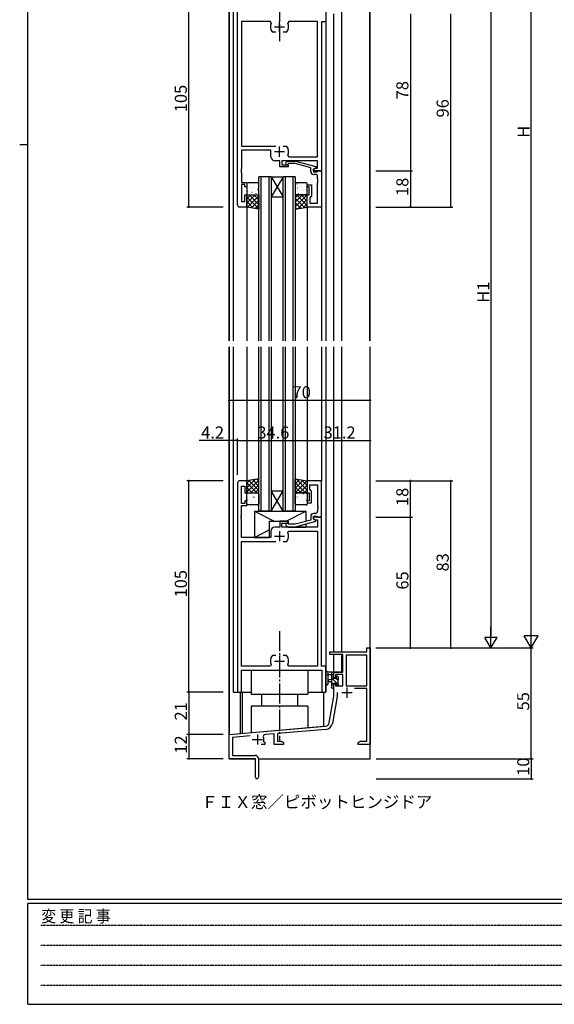
# Model space of a CAD drawing. Extents: x 0 to 1133, y 0 to 806.
# Drawn here: x 0 to 265, y 0 to 489 of the extents above; entities that cross this region are included whole.
import ezdxf

# ---------------------------------------------------------------- set-up
doc = ezdxf.new("R2010")
doc.units = 0
doc.linetypes.add('HIDDEN', pattern=[0.375, 0.25, -0.125])
doc.linetypes.add('YCENTER_1', pattern=[13, 10, -1, 1, -1])
for name, color, linetype in [('USER1', 3, 'CONTINUOUS'), ('YKK_11', 7, 'CONTINUOUS'), ('YKK_12', 2, 'CONTINUOUS'), ('YKK_13', 4, 'CONTINUOUS'), ('YKK_D', 6, 'CONTINUOUS'), ('YKK_ZWAK', 7, 'CONTINUOUS')]:
    doc.layers.add(name, color=color, linetype=linetype)
doc.styles.get("Standard").update_dxf_attribs({"font": 'ROMANS.SHX', "bigfont": 'EXTFONT.SHX'})
doc.styles.add('YKK_OSSTYLE1', font='romans.shx', dxfattribs={"width": 0.9, "bigfont": 'EXTFONT.SHX'})

# ---------------------------------------------------------------- blocks, each defined once
blk = doc.blocks.new('A201')
at = {"layer": 'YKK_ZWAK', "color": 254, "linetype": 'Continuous'}
for p, q in [((21, 35), (21, 410)), ((19, 222.5), (21, 222.5)), ((571, 35), (21, 35)), ((544, 34), (21, 34)), ((21, 9), (21, 34)), ((21, 9), (544, 9))]:
    blk.add_line(p, q, dxfattribs=at)
at = {"layer": 'YKK_ZWAK', "color": 131, "linetype": 'HIDDEN'}
for p, q in [((24.28, 28.63), (201.57, 28.63)), ((24.28, 23.68), (201.57, 23.68)), ((24.28, 18.74), (201.57, 18.74)), ((24.28, 13.79), (201.57, 13.79))]:
    blk.add_line(p, q, dxfattribs=at)
at = {"layer": 'YKK_ZWAK', "color": 131, "linetype": 'Continuous', "style": 'YKK_OSSTYLE1', "width": 0.9}
blk.add_text('変 更 記 事', height=3, dxfattribs=at).set_placement((24.37, 29.39))

msp = doc.modelspace()

# ---------------------------------------------------------------- linework, layer by layer
at = {"layer": 'YKK_11', "color": 0, "linetype": 'ByBlock', "lineweight": -2}
for p, q in [((108.2, 397), (108.2, 501)), ((152, 501), (152, 488)), ((124.45, 488.07), (110.13, 488.07)), ((110.13, 488.07), (110.13, 426.2)), ((124.9, 487.36), (124.45, 488.07)), ((133.55, 488.07), (133.1, 487.36)), ((147.87, 488.07), (133.55, 488.07)), ((147.87, 420.93), (147.87, 488.07)), ((152, 488), (149.8, 488)), ((149.8, 488), (149.8, 414)), ((125.55, 482.8), (125.31, 482.93)), ((127.25, 482.8), (125.55, 482.8)), ((132.45, 482.8), (130.75, 482.8)), ((132.69, 482.93), (132.45, 482.8)), ((110.13, 426.2), (127.25, 426.2)), ((130.75, 426.2), (132.45, 426.2)), ((130.75, 426.2), (132.45, 426.2)), ((132.45, 426.2), (132.69, 426.07)), ((124.7, 424.2), (110.13, 424.2)), ((110.13, 424.2), (110.13, 414.96)), ((124.7, 421), (124.7, 424.2)), ((133.1, 421.64), (133.55, 420.93)), ((133.55, 420.93), (147.87, 420.93)), ((129.1, 419), (126.7, 419)), ((129.1, 416), (129.1, 419)), ((133.3, 416), (129.1, 416)), ((147.87, 419), (130.1, 419)), ((130.1, 419), (130.1, 417)), ((130.1, 417), (133.3, 417)), ((132.18, 418.02), (132.95, 418.8)), ((132.95, 418.8), (136.9, 418.8)), ((133.45, 417.6), (133.02, 417.18)), ((133.3, 417), (133.3, 416)), ((136.74, 417.6), (133.45, 417.6)), ((144.5, 415.52), (136.74, 417.6)), ((136.9, 418.8), (147, 416.09)), ((147, 416.09), (147, 415.49)), ((147.87, 415.3), (147.87, 419)), ((110.13, 414.96), (110.01, 414.77)), ((110.01, 414.77), (110.01, 414.23)), ((110.01, 414.23), (110.13, 414.04)), ((110.13, 413.96), (110.01, 413.77)), ((110.01, 413.77), (110.01, 413.23)), ((110.01, 413.23), (110.13, 413.04)), ((110.13, 414.04), (110.13, 413.96)), ((110.13, 413.04), (110.13, 408.2)), ((144.5, 413.7), (144.5, 415.52)), ((147, 415.49), (145.8, 414.8)), ((145.8, 414.8), (146.67, 415.3)), ((145.8, 414.8), (145.8, 413.5)), ((145.8, 414), (145.8, 414.8)), ((149.8, 414), (145.8, 414)), ((145.8, 413.5), (147.6, 413.5)), ((146.87, 412.2), (146, 412.2)), ((146.67, 415.3), (147.87, 415.3)), ((147.6, 413.5), (147.8, 413.7)), ((147.8, 413.7), (148.1, 414)), ((147.87, 409.96), (147.87, 411.2)), ((148.1, 414), (149.8, 414)), ((149.8, 414), (149.8, 396)), ((110.13, 408.2), (112.8, 408.2)), ((111.8, 407.2), (110.13, 407.2)), ((110.13, 407.2), (110.13, 398.7)), ((111.8, 406), (111.8, 407.2)), ((112.8, 406), (111.8, 406)), ((112.8, 408.2), (112.8, 406)), ((142.8, 406), (142.8, 407)), ((142.8, 407), (144.8, 407)), ((143.8, 406), (142.8, 406)), ((143.8, 402), (143.8, 406)), ((144.8, 407), (144.8, 401.2)), ((147.99, 409.77), (147.87, 409.96)), ((147.87, 409.04), (147.99, 409.23)), ((147.87, 408.96), (147.87, 409.04)), ((147.99, 408.77), (147.87, 408.96)), ((147.87, 408.04), (147.99, 408.23)), ((147.87, 397.93), (147.87, 408.04)), ((147.99, 409.23), (147.99, 409.77)), ((147.99, 408.23), (147.99, 408.77)), ((111.8, 398.7), (111.8, 402)), ((111.8, 402), (112.8, 402)), ((112.8, 402), (112.8, 396)), ((142.8, 396), (142.8, 402)), ((142.8, 402), (143.8, 402)), ((144.8, 401.2), (144.3, 400.7)), ((110.13, 398.7), (111.8, 398.7)), ((144.3, 400.7), (144.1, 400.5)), ((144.1, 400.5), (144.1, 397.93)), ((144.1, 397.93), (147.87, 397.93)), ((112.8, 396), (109.2, 396)), ((149.8, 396), (142.8, 396)), ((112.8, 260), (109.2, 260)), ((112.8, 254), (112.8, 260)), ((149.8, 260), (142.8, 260)), ((142.8, 260), (142.8, 254)), ((149.8, 242), (149.8, 260)), ((108.2, 259), (108.2, 155)), ((110.13, 248.8), (110.13, 257.3)), ((110.13, 257.3), (111.8, 257.3)), ((111.8, 257.3), (111.8, 254)), ((144.1, 255.5), (144.1, 258.07)), ((144.1, 258.07), (147.87, 258.07)), ((144.3, 255.3), (144.1, 255.5)), ((144.8, 254.8), (144.3, 255.3)), ((144.8, 249), (144.8, 254.8)), ((147.87, 258.07), (147.87, 247.96)), ((111.8, 254), (112.8, 254)), ((112.8, 250), (111.8, 250)), ((111.8, 250), (111.8, 248.8)), ((112.8, 247.8), (112.8, 250)), ((142.8, 254), (143.8, 254)), ((143.8, 250), (142.8, 250)), ((142.8, 250), (142.8, 249)), ((143.8, 254), (143.8, 250)), ((111.8, 248.8), (110.13, 248.8)), ((110.13, 242.96), (110.13, 247.8)), ((110.13, 247.8), (112.8, 247.8)), ((142.8, 249), (144.8, 249)), ((147.87, 247.96), (147.99, 247.77)), ((147.99, 247.23), (147.87, 247.04)), ((147.87, 247.04), (147.87, 246.96)), ((147.87, 246.96), (147.99, 246.77)), ((147.99, 246.23), (147.87, 246.04)), ((147.87, 246.04), (147.87, 244.8)), ((147.99, 247.77), (147.99, 247.23)), ((147.99, 246.77), (147.99, 246.23)), ((110.01, 242.77), (110.13, 242.96)), ((110.01, 242.23), (110.01, 242.77)), ((110.13, 242.04), (110.01, 242.23)), ((110.01, 241.77), (110.13, 241.96)), ((110.01, 241.23), (110.01, 241.77)), ((110.13, 241.04), (110.01, 241.23)), ((110.13, 241.96), (110.13, 242.04)), ((110.13, 231.8), (110.13, 241.04)), ((133.3, 240), (129.1, 240)), ((129.1, 240), (129.1, 237)), ((133.3, 239), (133.3, 240)), ((144.5, 240.48), (136.74, 238.4)), ((136.9, 237.2), (147, 239.91)), ((144.5, 242.3), (144.5, 240.48)), ((145.8, 241.2), (145.8, 242.5)), ((145.8, 242.5), (147.6, 242.5)), ((149.8, 242), (145.8, 242)), ((145.8, 242), (145.8, 241.2)), ((147, 240.51), (145.8, 241.2)), ((145.8, 241.2), (146.67, 240.7)), ((146.87, 243.8), (146, 243.8)), ((146.67, 240.7), (147.87, 240.7)), ((147, 239.91), (147, 240.51)), ((147.6, 242.5), (147.8, 242.3)), ((147.8, 242.3), (148.1, 242)), ((147.87, 240.7), (147.87, 237)), ((148.1, 242), (149.8, 242)), ((149.8, 168), (149.8, 242)), ((124.7, 235), (124.7, 231.8)), ((129.1, 237), (126.7, 237)), ((130.1, 237), (130.1, 239)), ((130.1, 239), (133.3, 239)), ((147.87, 237), (130.1, 237)), ((132.18, 237.98), (132.95, 237.2)), ((132.95, 237.2), (136.9, 237.2)), ((133.45, 238.4), (133.02, 238.82)), ((133.1, 234.36), (133.55, 235.07)), ((136.74, 238.4), (133.45, 238.4)), ((133.55, 235.07), (147.87, 235.07)), ((147.87, 235.07), (147.87, 167.93)), ((124.7, 231.8), (110.13, 231.8)), ((132.45, 229.8), (132.69, 229.93)), ((110.13, 167.93), (110.13, 229.8)), ((110.13, 229.8), (127.25, 229.8)), ((130.75, 229.8), (132.45, 229.8)), ((130.75, 229.8), (132.45, 229.8)), ((172.37, 175), (172.37, 177)), ((172.37, 177), (174, 177)), ((174, 177), (174, 129)), ((125.55, 173.2), (125.31, 173.07)), ((127.25, 173.2), (125.55, 173.2)), ((132.45, 173.2), (130.75, 173.2)), ((132.69, 173.07), (132.45, 173.2)), ((154, 173.7), (154, 175)), ((154, 175), (172.37, 175)), ((160.4, 173.7), (154, 173.7)), ((160.4, 165), (160.4, 173.7)), ((172.37, 173.37), (162.03, 173.37)), ((162.03, 173.37), (162.03, 158.1)), ((172.37, 158.1), (172.37, 173.37)), ((172.37, 158.1), (172.37, 173.37)), ((124.45, 167.93), (110.13, 167.93)), ((124.9, 168.64), (124.45, 167.93)), ((133.55, 167.93), (133.1, 168.64)), ((147.87, 167.93), (133.55, 167.93)), ((152, 168), (149.8, 168)), ((152, 155), (152, 168)), ((110.13, 155), (110.13, 166)), ((110.13, 166), (150.07, 166)), ((150.07, 166), (150.07, 155)), ((156, 162.2), (156, 165)), ((156, 165), (160.4, 165)), ((156.8, 162.2), (156, 162.2)), ((160.4, 163.8), (156.8, 163.8)), ((156.8, 163.8), (156.8, 162.2)), ((160.4, 158.1), (160.4, 163.8)), ((156, 153), (156, 159.2)), ((156, 159.2), (156.8, 159.2)), ((156.8, 159.2), (156.8, 158.1)), ((156.8, 158.1), (160.4, 158.1)), ((162.03, 158.1), (172.37, 158.1)), ((172.37, 156.9), (166.28, 156.9)), ((172.37, 130.63), (172.37, 156.9)), ((108.2, 155), (110.13, 155)), ((150.07, 155), (152, 155)), ((153.68, 139.83), (156, 153)), ((157.63, 152.86), (155.28, 139.55)), ((157.63, 154.8), (157.63, 152.86)), ((104, 134), (151.88, 138.19)), ((104, 122), (104, 134)), ((114.49, 133.28), (105.63, 132.51)), ((105.63, 132.51), (105.63, 123.63)), ((126.3, 134.31), (121.86, 133.93)), ((126.3, 129), (126.3, 134.31)), ((152.03, 136.57), (127.93, 134.46)), ((127.93, 134.46), (127.93, 130.63)), ((121.7, 129), (119.95, 129)), ((121.07, 130.59), (121.35, 130.2)), ((121.35, 130.2), (121.7, 130.2)), ((121.7, 130.2), (121.7, 129)), ((131, 129), (126.3, 129)), ((127.93, 130.63), (129.91, 130.63)), ((129.91, 130.63), (131, 130)), ((131, 130), (131, 129)), ((168, 130), (169.09, 130.63)), ((168, 129), (168, 130)), ((170.04, 129), (168, 129)), ((169.09, 130.63), (172.37, 130.63)), ((170.23, 129.12), (170.04, 129)), ((170.77, 129.12), (170.23, 129.12)), ((170.96, 129), (170.77, 129.12)), ((171.04, 129), (170.96, 129)), ((171.23, 129.12), (171.04, 129)), ((171.77, 129.12), (171.23, 129.12)), ((171.96, 129), (171.77, 129.12)), ((174, 129), (171.96, 129)), ((105.63, 123.63), (116.9, 123.63)), ((117, 122), (104, 122)), ((117, 117.46), (117, 122)), ((117.12, 117.27), (117, 117.46)), ((118.5, 122.03), (118.5, 112.75)), ((117, 116.54), (117.12, 116.73)), ((117, 112.75), (117, 116.54)), ((117.12, 116.73), (117.12, 117.27))]:
    msp.add_line(p, q, dxfattribs=at)
at = {"layer": 'YKK_11', "color": 2}
for p, q in [((126.5, 485.5), (131.5, 485.5)), ((129, 483), (129, 488)), ((129, 421), (129, 426)), ((126.5, 423.5), (131.5, 423.5)), ((129, 235), (129, 230)), ((126.5, 232.5), (131.5, 232.5)), ((129, 173), (129, 168)), ((126.5, 170.5), (131.5, 170.5)), ((162.5, 157.3), (162.5, 152.3)), ((160, 154.8), (165, 154.8)), ((118, 134), (118, 129)), ((115.5, 131.5), (120.5, 131.5))]:
    msp.add_line(p, q, dxfattribs=at)
at = {"layer": 'YKK_11', "color": 0, "linetype": 'ByBlock', "lineweight": -2}
for centre, radius, start, end in [((129, 485.5), 4.5, 155.5436, 214.8499), ((129, 485.5), 4.5, 325.1501, 24.4564), ((129, 423.5), 4.5, 335.5436, 34.8499), ((126.7, 421), 2, 180, 270), ((132.6, 417.6), 0.6, 135, 315), ((146, 413.7), 1.5, 180, 270), ((146.87, 411.2), 1, 0, 90), ((109.2, 397), 1, 180, 270), ((109.2, 259), 1, 90, 180), ((146.87, 244.8), 1, 270, 360), ((146, 242.3), 1.5, 90, 180), ((126.7, 235), 2, 90, 180), ((132.6, 238.4), 0.6, 45, 225), ((129, 232.5), 4.5, 325.1501, 24.4564), ((129, 170.5), 4.5, 145.1501, 204.4564), ((129, 170.5), 4.5, 335.5436, 34.8499), ((151.71, 140.18), 2, 275, 350), ((151.71, 140.18), 3.63, 275, 350), ((121.95, 132.93), 1, 95, 199.91), ((118, 131.5), 3.2, 343.3985, 19.91), ((116.9, 122.03), 1.6, 0, 90), ((117.75, 112.75), 0.75, 180, 0)]:
    msp.add_arc(centre, radius, start, end, dxfattribs=at)
at = {"layer": 'YKK_12'}
for p, q in [((174, 329.5), (174, 635.5)), ((104, 329.5), (104, 504.77)), ((104.1, 329.5), (104.1, 504.83)), ((159.9, 329.5), (159.9, 507)), ((173.9, 329.5), (173.9, 507)), ((106, 501), (106, 329.5)), ((152, 501), (152, 329.5)), ((156, 329.5), (156, 492)), ((118.8, 329.5), (118.8, 411)), ((124.8, 411), (118.8, 411)), ((119.8, 411), (119.8, 329.5)), ((123.8, 329.5), (123.8, 411)), ((124.8, 411), (124.8, 329.5)), ((124.8, 411), (130.8, 411)), ((124.8, 411), (130.8, 401)), ((130.8, 411), (124.8, 401)), ((130.8, 329.5), (130.8, 411)), ((136.8, 411), (130.8, 411)), ((131.8, 411), (131.8, 329.5)), ((135.8, 329.5), (135.8, 411)), ((136.8, 411), (136.8, 329.5)), ((124.8, 401), (130.8, 401)), ((149.8, 396.3), (149.8, 329.5)), ((112.8, 396), (112.8, 329.5)), ((142.8, 396), (142.8, 329.5)), ((104, 122), (104, 326.5)), ((104.1, 134), (104.1, 326.5)), ((106, 326.5), (106, 155)), ((112.8, 326.5), (112.8, 260)), ((118.8, 245), (118.8, 326.5)), ((119.8, 326.5), (119.8, 245)), ((123.8, 245), (123.8, 326.5)), ((124.8, 326.5), (124.8, 245)), ((130.8, 245), (130.8, 326.5)), ((131.8, 326.5), (131.8, 245)), ((135.8, 245), (135.8, 326.5)), ((136.8, 326.5), (136.8, 245)), ((142.8, 326.5), (142.8, 260)), ((149.8, 326.5), (149.8, 259.7)), ((152, 326.5), (152, 155)), ((156, 175), (156, 326.5)), ((159.9, 175), (159.9, 326.5)), ((174, 122), (174, 326.5)), ((124.8, 255), (130.8, 255)), ((124.8, 245), (130.8, 255)), ((130.8, 245), (124.8, 255)), ((124.8, 245), (118.8, 245)), ((124.8, 245), (130.8, 245)), ((136.8, 245), (130.8, 245)), ((156, 165), (156, 173.7)), ((159.9, 165), (159.9, 173.7)), ((159.9, 165), (156, 165)), ((106, 155), (115, 155)), ((109.5, 155), (109.5, 134.48)), ((110.5, 155), (110.5, 134.57)), ((143, 155), (152, 155)), ((151, 138.1), (151, 155)), ((104.1, 134), (151, 138.1)), ((104, 122), (116.7, 122)), ((118.5, 122), (174, 122))]:
    msp.add_line(p, q, dxfattribs=at)
at = {"layer": 'YKK_13', "linetype": 'YCENTER_1'}
for p, q in [((129, 550), (129, 478.35)), ((129, 185.35), (129, 131.15))]:
    msp.add_line(p, q, dxfattribs=at)
at = {"layer": 'YKK_13'}
for p, q in [((112.8, 407.5), (112.8, 402.5)), ((113.07, 407.82), (113.08, 407.83)), ((118.3, 408), (113.3, 408)), ((113.88, 405.98), (113.92, 406)), ((114.47, 407.87), (114.51, 407.89)), ((116.54, 407.44), (116.59, 407.46)), ((118.57, 406.7), (118.61, 406.73)), ((118.8, 402.5), (118.8, 407.5)), ((136.8, 407.5), (136.8, 402.5)), ((142.3, 408), (137.3, 408)), ((137.64, 407.44), (137.69, 407.46)), ((139.67, 406.7), (139.71, 406.73)), ((139.98, 406.28), (139.99, 406.29)), ((141.75, 406.27), (141.79, 406.29)), ((142.8, 402.5), (142.8, 407.5)), ((112.8, 396), (112.8, 402)), ((112.8, 402), (118.8, 402)), ((112.8, 400.1), (114.7, 402)), ((112.8, 397.86), (116.94, 402)), ((112.91, 403.63), (112.92, 403.64)), ((113.13, 395.94), (118.8, 401.61)), ((113.23, 403.79), (113.28, 403.81)), ((113.3, 402), (118.3, 402)), ((118.8, 397.15), (113.95, 402)), ((114.86, 405.8), (114.86, 405.81)), ((115.31, 403.35), (115.35, 403.38)), ((115.9, 405.24), (115.95, 405.27)), ((118.8, 399.4), (116.2, 402)), ((116.74, 405.49), (116.78, 405.58)), ((116.91, 404.08), (116.91, 404.08)), ((117.33, 402.62), (117.38, 402.64)), ((117.98, 404.81), (118.02, 404.84)), ((118.8, 401.64), (118.44, 402)), ((118.8, 402), (118.8, 395)), ((136.8, 400.59), (138.21, 402)), ((136.8, 398.34), (140.46, 402)), ((136.8, 396.1), (142.7, 402)), ((142.8, 402), (136.8, 402)), ((136.8, 402), (136.8, 395)), ((137, 405.24), (137.05, 405.27)), ((137.3, 402), (142.3, 402)), ((142.8, 396.67), (137.47, 402)), ((137.84, 405.49), (137.88, 405.58)), ((138.01, 404.08), (138.01, 404.08)), ((138.43, 402.62), (138.48, 402.64)), ((139.08, 404.81), (139.12, 404.84)), ((142.8, 398.91), (139.71, 402)), ((139.83, 402.09), (139.83, 402.1)), ((140.51, 402.19), (140.55, 402.21)), ((140.73, 403.97), (140.77, 404.06)), ((141.1, 404.08), (141.15, 404.1)), ((141.77, 404.26), (141.78, 404.27)), ((142.8, 401.16), (141.96, 402)), ((142.8, 396), (142.8, 402)), ((118.69, 395.02), (112.8, 400.91)), ((116, 395.47), (112.8, 398.66)), ((113.3, 395.92), (112.8, 396.42)), ((115.06, 395.62), (118.8, 399.37)), ((116.98, 395.3), (118.8, 397.12)), ((141.45, 395.77), (136.8, 400.42)), ((139.52, 395.45), (136.8, 398.18)), ((138.18, 395.23), (142.8, 399.85)), ((140.87, 395.68), (142.8, 397.61)), ((118.8, 395), (112.8, 396)), ((136.8, 395), (142.8, 396)), ((137.6, 395.13), (136.8, 395.93)), ((118.8, 261), (112.8, 260)), ((116.94, 260.69), (112.8, 256.55)), ((118.8, 260.3), (112.8, 254.3)), ((114.25, 260.24), (112.8, 258.79)), ((112.8, 260), (112.8, 254)), ((113.81, 260.17), (118.8, 255.18)), ((115.74, 260.49), (118.8, 257.42)), ((117.66, 260.81), (118.8, 259.67)), ((118.8, 254), (118.8, 261)), ((136.8, 261), (142.8, 260)), ((136.8, 254), (136.8, 261)), ((136.95, 260.97), (136.8, 260.82)), ((138.87, 260.65), (136.8, 258.58)), ((140.8, 260.33), (136.8, 256.33)), ((142.72, 260.01), (136.8, 254.09)), ((137.27, 260.92), (142.8, 255.39)), ((139.96, 260.47), (142.8, 257.64)), ((142.66, 260.02), (142.8, 259.88)), ((142.8, 260), (142.8, 254)), ((112.8, 258.93), (117.73, 254)), ((112.8, 256.69), (115.49, 254)), ((112.8, 254.44), (113.24, 254)), ((118.8, 258.06), (114.74, 254)), ((118.8, 255.81), (116.99, 254)), ((136.8, 259.15), (141.95, 254)), ((136.8, 256.9), (139.7, 254)), ((136.8, 254.66), (137.46, 254)), ((142.8, 257.84), (138.96, 254)), ((142.8, 255.6), (141.2, 254)), ((112.8, 254), (118.8, 254)), ((112.8, 248.5), (112.8, 253.5)), ((113.04, 250.51), (113.08, 250.42)), ((113.21, 251.92), (113.21, 251.92)), ((113.3, 254), (118.3, 254)), ((113.63, 253.38), (113.68, 253.36)), ((114.28, 251.19), (114.32, 251.16)), ((115.03, 253.91), (115.03, 253.9)), ((115.18, 249.72), (115.19, 249.71)), ((115.71, 253.81), (115.75, 253.79)), ((115.93, 252.03), (115.97, 251.94)), ((116.3, 251.92), (116.35, 251.9)), ((116.95, 249.73), (116.99, 249.71)), ((116.97, 251.74), (116.98, 251.73)), ((118.38, 252.35), (118.42, 252.33)), ((118.8, 253.5), (118.8, 248.5)), ((142.8, 254), (136.8, 254)), ((136.8, 248.5), (136.8, 253.5)), ((136.98, 249.72), (136.99, 249.71)), ((137.3, 254), (142.3, 254)), ((137.51, 253.81), (137.55, 253.79)), ((137.73, 252.03), (137.77, 251.94)), ((138.1, 251.92), (138.15, 251.9)), ((138.75, 249.73), (138.79, 249.71)), ((138.77, 251.74), (138.78, 251.73)), ((140.18, 252.35), (140.22, 252.33)), ((140.77, 250.46), (140.81, 250.44)), ((140.82, 253.46), (140.83, 253.45)), ((142.2, 253.09), (142.25, 253.06)), ((142.29, 250.38), (142.34, 250.29)), ((142.8, 253.5), (142.8, 248.5)), ((142.8, 251.25), (142.8, 251.25)), ((112.84, 248.56), (112.89, 248.54)), ((118.3, 248), (113.3, 248)), ((114.87, 249.3), (114.91, 249.27)), ((116.5, 245), (116.5, 231.8)), ((116.5, 245), (142, 245)), ((116.5, 245), (126.31, 240)), ((132.34, 240), (142, 245)), ((142.3, 248), (137.3, 248)), ((140.98, 249.27), (140.98, 249.26)), ((141.41, 248.27), (141.46, 248.25)), ((142, 245), (142, 239.81)), ((123.8, 240), (123.8, 231.8)), ((123.8, 240), (133.3, 240)), ((133.3, 240), (133.3, 238.55)), ((116.5, 231.8), (123.8, 235.58)), ((133.3, 237.2), (133.3, 237)), ((133.3, 237), (142, 237)), ((142, 238.57), (142, 237)), ((116.5, 231.8), (123.8, 231.8)), ((115, 166), (115, 154)), ((143, 166), (143, 154)), ((152, 159.27), (152, 164.43)), ((155.7, 165), (153.02, 165)), ((153.2, 159.27), (153.2, 163.23)), ((153.62, 163.8), (154.8, 163.8)), ((154.8, 165), (154.8, 157.4)), ((155.8, 163.37), (154.8, 164.37)), ((158.3, 158.63), (154.8, 162.13)), ((155.8, 161.9), (155.8, 163.9)), ((156.74, 161.9), (155.8, 161.9)), ((156, 164.1), (156, 164.7)), ((157.2, 162.7), (157.2, 162.36)), ((158.1, 161.07), (157.41, 161.76)), ((158.21, 162.41), (157.71, 162.91)), ((158.1, 159.3), (158.1, 161.4)), ((158.3, 161.6), (158.3, 162.2)), ((154.8, 161.3), (153.66, 161.2)), ((154.8, 160.1), (153.66, 160.2)), ((155.8, 158.88), (154.8, 159.88)), ((155.34, 157.1), (154.8, 157.64)), ((155.1, 157.1), (155.7, 157.1)), ((155.8, 159.5), (157.2, 159.5)), ((155.8, 158.2), (155.8, 159.5)), ((156, 157.4), (156, 158)), ((157.2, 159.5), (157.2, 158.6)), ((157.5, 158.3), (158, 158.3)), ((158.3, 158.6), (158.3, 159.1)), ((115, 154), (143, 154)), ((120, 154), (120, 148)), ((138, 154), (138, 148)), ((143, 148), (115, 148)), ((115, 148), (115, 134.96)), ((143, 148), (143, 137.41))]:
    msp.add_line(p, q, dxfattribs=at)
for centre, radius, start, end in [((113.3, 407.5), 0.5, 90, 180), ((118.3, 407.5), 0.5, 0, 90), ((137.3, 407.5), 0.5, 90, 180), ((142.3, 407.5), 0.5, 0, 90), ((113.3, 402.5), 0.5, 180, 270), ((118.3, 402.5), 0.5, 270, 0), ((137.3, 402.5), 0.5, 180, 270), ((142.3, 402.5), 0.5, 270, 0), ((113.3, 253.5), 0.5, 90, 180), ((118.3, 253.5), 0.5, 0, 90), ((137.3, 253.5), 0.5, 90, 180), ((142.3, 253.5), 0.5, 0, 90), ((113.3, 248.5), 0.5, 180, 270), ((118.3, 248.5), 0.5, 270, 360), ((137.3, 248.5), 0.5, 180, 270), ((142.3, 248.5), 0.5, 270, 0), ((152.3, 164.43), 0.3, 130.5288, 180), ((151.91, 164.89), 0.3, 310.5288, 10.5288), ((152.5, 165), 0.3, 30, 190.5288), ((153.02, 165.3), 0.3, 210, 270), ((153.1, 163.8), 0.3, 30, 250.8102), ((152.9, 163.23), 0.3, 359.9598, 70.8102), ((153.62, 164.1), 0.3, 210, 270), ((155.7, 164.7), 0.3, 0, 90), ((155.8, 164.1), 0.2, 270, 0), ((156.74, 161.6), 0.3, 33.0557, 90), ((157.2, 161.9), 0.25, 213.0557, 56.9443), ((157.5, 162.7), 0.3, 45, 180), ((157.5, 162.36), 0.3, 180, 236.9443), ((158.1, 161.6), 0.2, 270, 0), ((158, 162.2), 0.3, 0, 45), ((152.6, 159.27), 0.6, 179.9598, 359.9598), ((153.7, 160.7), 0.5, 95.0921, 264.9079), ((155.1, 157.4), 0.3, 180, 270), ((155.7, 157.4), 0.3, 270, 0), ((155.8, 158), 0.2, 0, 90), ((157.5, 158.6), 0.3, 180, 270), ((158, 158.6), 0.3, 270, 0), ((158.1, 159.1), 0.2, 0, 90)]:
    msp.add_arc(centre, radius, start, end, dxfattribs=at)
at = {"layer": 'YKK_D'}
for p, q in [((254, 184), (254, 680)), ((234, 521), (234, 183)), ((84, 396), (84, 501)), ((194, 492), (194, 414)), ((214, 396), (214, 492)), ((176.9, 414), (195, 414)), ((176.9, 414), (195, 414)), ((194, 414), (194, 396)), ((101, 396), (83, 396)), ((176.9, 396), (215, 396)), ((176.9, 396), (195, 396)), ((104, 300), (174, 300)), ((104, 280), (89.1, 280)), ((108.2, 280), (104, 280)), ((108.2, 263), (108.2, 281)), ((108.2, 263), (108.2, 281)), ((108.2, 280), (142.8, 280)), ((142.8, 280), (174, 280)), ((101, 260), (83, 260)), ((84, 155), (84, 260)), ((176.9, 260), (215, 260)), ((176.9, 260), (195, 260)), ((194, 242), (194, 260)), ((214, 177), (214, 260)), ((176.9, 242), (195, 242)), ((176.9, 242), (195, 242)), ((194, 177), (194, 242)), ((234, 177), (234, 187.39)), ((254, 177), (254, 189.12)), ((234, 177), (231, 182.2)), ((237, 182.2), (231, 182.2)), ((234, 177), (237, 182.2)), ((254, 177), (250.5, 183.06)), ((257.5, 183.06), (250.5, 183.06)), ((254, 177), (257.5, 183.06)), ((176.9, 177), (215, 177)), ((176.9, 177), (195, 177)), ((177, 177), (255, 177)), ((177, 177), (235, 177)), ((177, 177), (255, 177)), ((254, 122), (254, 177)), ((101, 155), (83, 155)), ((101, 155), (83, 155)), ((84, 155), (84, 134)), ((101, 134), (83, 134)), ((101, 134), (83, 134)), ((84, 134), (84, 122)), ((101, 122), (83, 122)), ((177, 122), (255, 122)), ((177, 122), (255, 122)), ((254, 122), (254, 112)), ((177, 112), (255, 112))]:
    msp.add_line(p, q, dxfattribs=at)
at = {"layer": 'YKK_D', "linetype": 'ByBlock', "const_width": 0.85}
for points in [[(194, 414.11, 1), (194, 413.89, 1)], [(194, 413.89, 1), (194, 414.11, 1)], [(84, 396.11, 1), (84, 395.89, 1)], [(194, 396.11, 1), (194, 395.89, 1)], [(214, 396.11, 1), (214, 395.89, 1)], [(104.11, 300, 1), (103.89, 300, 1)], [(173.89, 300, 1), (174.11, 300, 1)], [(104.11, 280, 1), (103.89, 280, 1)], [(108.09, 280, 1), (108.31, 280, 1)], [(108.31, 280, 1), (108.09, 280, 1)], [(142.69, 280, 1), (142.91, 280, 1)], [(142.91, 280, 1), (142.69, 280, 1)], [(173.89, 280, 1), (174.11, 280, 1)], [(84, 259.89, 1), (84, 260.11, 1)], [(194, 259.89, 1), (194, 260.11, 1)], [(214, 259.89, 1), (214, 260.11, 1)], [(194, 241.89, 1), (194, 242.11, 1)], [(194, 242.11, 1), (194, 241.89, 1)], [(194, 177.11, 1), (194, 176.89, 1)], [(214, 177.11, 1), (214, 176.89, 1)], [(84, 154.89, 1), (84, 155.11, 1)], [(84, 155.11, 1), (84, 154.89, 1)], [(84, 134.11, 1), (84, 133.89, 1)], [(84, 133.89, 1), (84, 134.11, 1)], [(84, 122.11, 1), (84, 121.89, 1)], [(254, 122.11, 1), (254, 121.89, 1)], [(254, 121.89, 1), (254, 122.11, 1)], [(254, 112.11, 1), (254, 111.89, 1)]]:
    msp.add_lwpolyline(points, format="xyb", close=True, dxfattribs=at)

# ---------------------------------------------------------------- block references
at = {"layer": 'YKK_ZWAK', "xscale": 2, "yscale": 2, "zscale": 2}
msp.add_blockref('A201', (-38, -18), dxfattribs=at)

# ---------------------------------------------------------------- texts
at = {"layer": 'USER1'}
msp.add_text('ＦＩＸ窓／ピボットヒンジドア', height=6, dxfattribs=at).set_placement((90.27, 97.5))
at = {"layer": 'YKK_D'}
for s, p in [('105', (83, 443.06)), ('78', (193, 449.48)), ('96', (213, 440.48)), ('H', (253.2, 430.4)), ('18', (193, 401.48)), ('H1', (233.2, 348.48)), ('18', (193, 247.48)), ('83', (213, 214.98)), ('105', (83, 202.06)), ('65', (193, 205.98)), ('55', (253, 145.98)), ('21', (83, 140.98)), ('12', (83, 124.48)), ('10', (253, 113.48))]:
    msp.add_text(s, height=6, rotation=90, dxfattribs=at).set_placement(p)
for s, p in [('70', (135.48, 301)), ('4.2', (90.1, 281)), ('34.6', (117.98, 281)), ('31.2', (150.88, 281))]:
    msp.add_text(s, height=6, dxfattribs=at).set_placement(p)

doc.saveas('drawing.dxf')
